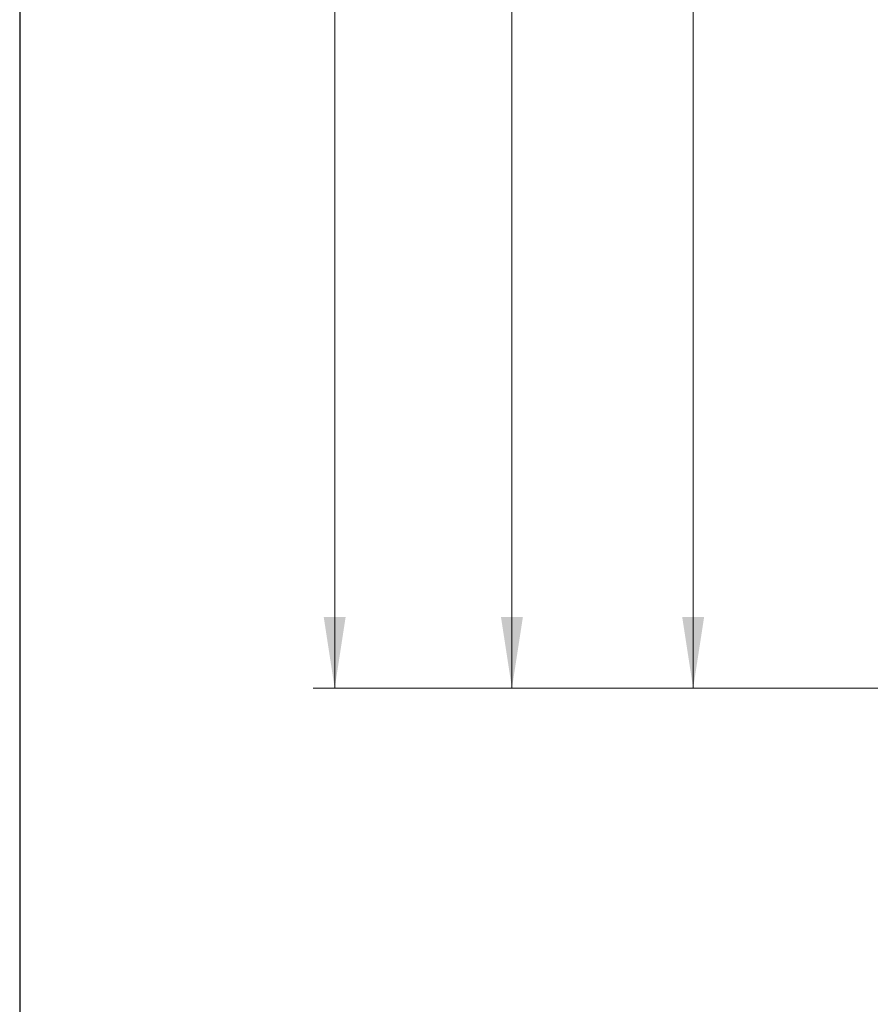
# Model space of a CAD drawing. Units: millimetres. Extents: x 20 to 410, y 10 to 287.
# Drawn here: x 20 to 59, y 113 to 158 of the extents above; entities that cross this region are included whole.
import ezdxf

# ---------------------------------------------------------------- set-up
doc = ezdxf.new("R2010")
doc.units = ezdxf.units.MM
doc.styles.add('SLDTEXTSTYLE0', font='TXT', dxfattribs={"width": 0.605})
doc.dimstyles.new('SLDDIMSTYLE0', dxfattribs={"dimtxt": 3.5, "dimasz": 3.302, "dimexe": 0, "dimexo": 0.0625, "dimgap": 0.875, "dimtad": 1, "dimdec": 3, "dimlfac": 30, "dimrnd": 1e-09, "dimzin": 12, "dimdsep": 46, "dimtxsty": 'SLDTEXTSTYLE0', "dimsah": 1, "dimcen": 0.09, "dimadec": 0, "dimazin": 3, "dimtfac": 1, "dimtdec": 3, "dimtofl": 0, "dimtmove": 0, "dimatfit": 3, "dimfxl": 1, "dimfrac": 2, "dimtolj": 1, "dimtzin": 12, "dimarcsym": 0})
doc.dimstyles.new('SLDDIMSTYLE2', dxfattribs={"dimtxt": 3.5, "dimasz": 3.302, "dimexe": 0, "dimexo": 0.0625, "dimgap": 0.875, "dimtad": 1, "dimdec": 0, "dimlfac": 30, "dimrnd": 1e-09, "dimzin": 12, "dimdsep": 46, "dimtxsty": 'SLDTEXTSTYLE0', "dimsah": 1, "dimcen": 0.09, "dimadec": 0, "dimazin": 3, "dimtfac": 1, "dimtofl": 0, "dimtmove": 0, "dimatfit": 3, "dimfxl": 1, "dimfrac": 2, "dimtolj": 1, "dimtzin": 12, "dimarcsym": 0})

# ---------------------------------------------------------------- blocks, each defined once
blk = doc.blocks.new('_D_1')
at = {"color": 7, "linetype": 'Continuous', "lineweight": 18}
for p, q in [((61.506, 191.602), (50.218, 191.602)), ((51.218, 127.269), (51.218, 191.602)), ((73.323, 127.269), (50.218, 127.269))]:
    blk.add_line(p, q, dxfattribs=at)
for points in [[(51.218, 191.602), (50.71, 188.3), (51.726, 188.3)], [(51.218, 127.269), (51.726, 130.571), (50.71, 130.571)]]:
    blk.add_solid(points, dxfattribs=at)
at = {"color": 7, "linetype": 'Continuous', "lineweight": 18, "insert": (46.707, 159.218), "char_height": 3.5, "attachment_point": 1, "rotation": 90, "style": 'SLDTEXTSTYLE0'}
blk.add_mtext('1930', dxfattribs=at)
blk = doc.blocks.new('_D_3')
at = {"color": 7, "linetype": 'Continuous', "lineweight": 18}
for p, q in [((152.614, 281.919), (33.601, 281.919)), ((34.601, 281.919), (34.601, 127.269)), ((73.323, 127.269), (33.601, 127.269))]:
    blk.add_line(p, q, dxfattribs=at)
for points in [[(34.601, 281.919), (34.093, 278.617), (35.109, 278.617)], [(34.601, 127.269), (35.109, 130.571), (34.093, 130.571)]]:
    blk.add_solid(points, dxfattribs=at)
at = {"color": 7, "linetype": 'Continuous', "lineweight": 18, "insert": (30.089, 201.377), "char_height": 3.5, "attachment_point": 1, "rotation": 90, "style": 'SLDTEXTSTYLE0'}
blk.add_mtext('4640', dxfattribs=at)
blk = doc.blocks.new('_D_4')
at = {"color": 7, "linetype": 'Continuous', "lineweight": 18}
for p, q in [((76.323, 239.335), (41.817, 239.335)), ((42.817, 239.335), (42.817, 127.269)), ((76.223, 127.269), (41.817, 127.269))]:
    blk.add_line(p, q, dxfattribs=at)
for points in [[(42.817, 239.335), (42.309, 236.033), (43.325, 236.033)], [(42.817, 127.269), (43.325, 130.571), (42.309, 130.571)]]:
    blk.add_solid(points, dxfattribs=at)
at = {"color": 7, "linetype": 'Continuous', "lineweight": 18, "insert": (38.306, 183.884), "char_height": 3.5, "attachment_point": 1, "rotation": 90, "style": 'SLDTEXTSTYLE0'}
blk.add_mtext('3362', dxfattribs=at)

msp = doc.modelspace()

# ---------------------------------------------------------------- linework, layer by layer
at = {"color": 7, "linetype": 'Continuous', "lineweight": 25}
msp.add_line((20, 286.904111), (20, 10), dxfattribs=at)

# ---------------------------------------------------------------- dimensions: what is measured, and where the dimension line sits
at = {"color": 7, "linetype": 'Continuous', "lineweight": 18}
for base, p1, p2, dimstyle, picture, middle in [((34.6006125507, 127.2685895453), (152.6144208984, 281.9185895453), (73.3227542318, 127.2685895453), 'SLDDIMSTYLE2', '_D_3', (34.6006125507, 205.7620338652)), ((42.817421, 127.26859), (76.322754, 239.335256), (76.222754, 127.26859), 'SLDDIMSTYLE0', '_D_4', (42.817421, 188.268293)), ((51.218253, 191.601923), (73.322754, 127.26859), (61.506088, 191.601923), 'SLDDIMSTYLE0', '_D_1', (51.218253, 163.602799))]:
    dim = msp.add_linear_dim(base=base, p1=p1, p2=p2, angle=90, dimstyle=dimstyle, dxfattribs=at)
    dim.commit()
    dim.dimension.update_dxf_attribs({"geometry": picture, "text_midpoint": middle, "dimtype": 160})

doc.saveas('drawing.dxf')
